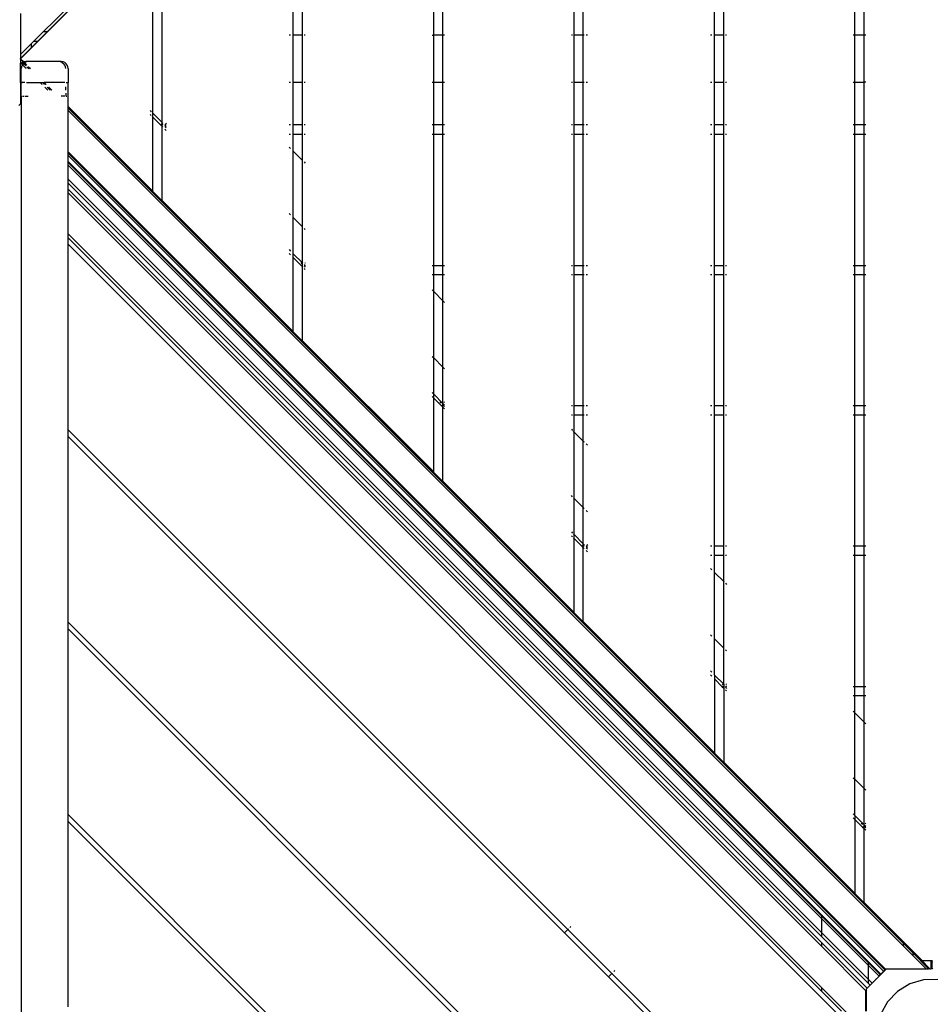
# Model space of a CAD drawing. Units: metres. Extents: x -7731 to 5261, y -4001 to 5672.
# Drawn here: x -865 to -204, y -936 to -223 of the extents above; entities that cross this region are included whole.
import ezdxf

# ---------------------------------------------------------------- set-up
doc = ezdxf.new("R2010")
doc.units = ezdxf.units.M
doc.layers.add('Agaton', color=7, linetype='Continuous')
doc.layers.add('Mått', color=7, linetype='Continuous')
doc.styles.add('Legend', font='calibri.ttf')
doc.dimstyles.get("Standard").update_dxf_attribs({"dimtxt": 500, "dimasz": 0.18, "dimexe": 0.18, "dimexo": 0.0625, "dimgap": 0.09, "dimtad": 0, "dimtih": 1, "dimtoh": 1, "dimdec": 0, "dimzin": 0, "dimdsep": 46, "dimtxsty": 'Legend', "dimcen": 0.09, "dimadec": 0, "dimazin": 0, "dimtfac": 1, "dimtdec": 0, "dimtofl": 0, "dimtmove": 0, "dimatfit": 3, "dimfxl": 1, "dimtolj": 1, "dimtzin": 0, "dimarcsym": 0})

# ---------------------------------------------------------------- blocks, each defined once
blk = doc.blocks.new('*D2')
at = {"layer": 'Defpoints', "color": 0, "transparency": 16777216}
for p in [(5258.88, 3951.96), (5258.88, 438.37), (-4654.54, -782.25)]:
    blk.add_point(p, dxfattribs=at)
at = {"layer": 'Mått', "color": 0, "lineweight": -2, "transparency": 16777216}
for p, q in [((-4654.54, -782.19), (-4654.54, 3952.14)), ((-4654.36, 3951.96), (-1081.38, 3951.96)), ((5258.7, 3951.96), (1685.72, 3951.96)), ((5258.88, 438.44), (5258.88, 3952.14))]:
    blk.add_line(p, q, dxfattribs=at)
at = {"layer": 'Mått', "color": 0, "transparency": 16777216}
for points in [[(-4654.36, 3951.99), (-4654.36, 3951.93), (-4654.54, 3951.96)], [(5258.7, 3951.99), (5258.7, 3951.93), (5258.88, 3951.96)]]:
    blk.add_solid(points, dxfattribs=at)
at = {"layer": 'Mått', "color": 0, "transparency": 16777216, "insert": (302.17, 3951.96), "char_height": 500, "attachment_point": 5, "style": 'Legend'}
blk.add_mtext('\\A1;9913mm', dxfattribs=at)
blk = doc.blocks.new('Agaton')
at = {"layer": 'Agaton'}
for p, q in [((-208.22, 407.38), (-864.17, -248.57)), ((-768.35, -155.82), (-864.17, -251.65)), ((-817.33, -204.56), (-844.64, -231.87)), ((-761.68, -297.82), (-761.68, -205.48)), ((-666.68, -234.65), (-666.68, -204.56)), ((-660.01, -234.65), (-660.01, -204.56)), ((-565.01, -234.65), (-565.01, -204.56)), ((-558.35, -234.65), (-558.35, -204.56)), ((-463.35, -234.65), (-463.35, -204.56)), ((-456.68, -234.65), (-456.68, -204.56)), ((-361.68, -234.65), (-361.68, -204.56)), ((-355.02, -234.65), (-355.02, -204.56)), ((-260.02, -234.65), (-260.02, -204.56)), ((-253.35, -234.65), (-253.35, -204.56)), ((-768.35, -291.15), (-768.35, -212.14)), ((-864.17, -218.88), (-864.17, -248.57)), ((-851.64, -238.87), (-844.64, -231.87)), ((-847.28, -231.87), (-846.22, -231.87)), ((-846.05, -231.87), (-845.34, -231.87)), ((-845.22, -231.87), (-844.64, -231.87)), ((-668.68, -234.65), (-669.64, -234.65)), ((-666.68, -268.65), (-666.68, -234.65)), ((-660.01, -234.65), (-666.68, -234.65)), ((-660.01, -268.65), (-660.01, -234.65)), ((-659.88, -234.65), (-660.01, -234.65)), ((-658.01, -234.65), (-658.84, -234.65)), ((-566.18, -234.65), (-565.01, -234.65)), ((-565.01, -268.65), (-565.01, -234.65)), ((-558.35, -234.65), (-565.01, -234.65)), ((-558.35, -268.65), (-558.35, -234.65)), ((-557.18, -234.65), (-558.35, -234.65)), ((-464.52, -234.65), (-465.35, -234.65)), ((-463.35, -234.65), (-463.88, -234.65)), ((-463.35, -268.65), (-463.35, -234.65)), ((-456.68, -234.65), (-463.35, -234.65)), ((-456.68, -268.65), (-456.68, -234.65)), ((-456.15, -234.65), (-456.54, -234.65)), ((-453.72, -234.65), (-454.68, -234.65)), ((-363.68, -234.65), (-364.65, -234.65)), ((-361.68, -268.65), (-361.68, -234.65)), ((-355.02, -234.65), (-361.68, -234.65)), ((-355.02, -268.65), (-355.02, -234.65)), ((-354.88, -234.65), (-355.02, -234.65)), ((-353.02, -234.65), (-353.84, -234.65)), ((-260.02, -234.65), (-261.19, -234.65)), ((-260.02, -268.65), (-260.02, -234.65)), ((-253.35, -234.65), (-260.02, -234.65)), ((-253.35, -268.65), (-253.35, -234.65)), ((-252.18, -234.65), (-253.35, -234.65)), ((-851.64, -238.87), (-856.59, -243.82)), ((-856.59, -241.18), (-856.59, -242.24)), ((-854.28, -238.87), (-854.26, -238.85)), ((-854.26, -238.85), (-853.21, -238.87)), ((-853.21, -238.87), (-853.19, -238.85)), ((-853.05, -238.87), (-853.03, -238.85)), ((-853.03, -238.85), (-852.34, -238.87)), ((-852.34, -238.87), (-852.32, -238.85)), ((-852.22, -238.87), (-852.2, -238.85)), ((-852.2, -238.85), (-851.64, -238.87)), ((-856.59, -243.82), (-864.17, -251.4)), ((-864.17, -248.57), (-864.17, -251.4)), ((-856.59, -242.41), (-856.59, -243.12)), ((-856.59, -243.23), (-856.59, -243.82)), ((-864.17, -251.65), (-864.17, -251.4)), ((-864.17, -251.89), (-864.17, -251.65)), ((-864.17, -251.65), (-861.85, -253.97)), ((-864.17, -251.89), (-862.61, -253.45)), ((-864.17, -251.89), (-864.17, -254.72)), ((-864.17, -254.72), (-863.81, -255.08)), ((-864.17, -255.46), (-864.17, -254.72)), ((-864.17, -255.46), (-863.99, -255.22)), ((-864.17, -268.77), (-864.17, -255.46)), ((-863.81, -255.08), (-863.99, -255.22)), ((-862.96, -254.42), (-863.81, -255.08)), ((-863.81, -255.08), (-862.84, -256.05)), ((-863, -256.25), (-863.5, -257.46)), ((-863, -256.25), (-862.84, -256.05)), ((-862.61, -254.28), (-862.96, -254.42)), ((-862.84, -256.05), (-862.61, -255.75)), ((-862.84, -256.05), (-860.14, -258.75)), ((-862.61, -253.45), (-862.03, -254.04)), ((-862.61, -253.45), (-862.61, -254.04)), ((-862.03, -254.04), (-862.61, -254.28)), ((-862.61, -254.15), (-862.61, -254.28)), ((-862.61, -254.44), (-862.61, -254.28)), ((-862.61, -254.86), (-862.61, -254.44)), ((-862.61, -254.44), (-861.99, -255.06)), ((-862.61, -255.75), (-862.61, -255.03)), ((-862.61, -255.75), (-862.21, -255.22)), ((-862.61, -256.09), (-862.61, -255.75)), ((-861.99, -255.06), (-862.21, -255.22)), ((-861.85, -253.97), (-862.03, -254.04)), ((-862.03, -254.04), (-861.44, -254.63)), ((-861.44, -254.63), (-861.99, -255.06)), ((-861.99, -255.06), (-860.46, -256.59)), ((-861.75, -253.92), (-861.85, -253.97)), ((-861.85, -253.97), (-861.3, -254.52)), ((-860.46, -253.75), (-861.75, -253.92)), ((-861.3, -254.52), (-861.44, -254.63)), ((-861.44, -254.63), (-859.81, -256.25)), ((-861.17, -254.42), (-861.3, -254.52)), ((-861.3, -254.52), (-859.57, -256.25)), ((-859.96, -253.92), (-861.17, -254.42)), ((-858.67, -253.75), (-860.46, -253.75)), ((-858.67, -253.75), (-859.96, -253.92)), ((-836.46, -253.75), (-858.67, -253.75)), ((-835.16, -253.92), (-836.46, -253.75)), ((-834.67, -253.75), (-836.46, -253.75)), ((-833.96, -254.42), (-835.16, -253.92)), ((-833.38, -253.92), (-834.67, -253.75)), ((-833.96, -254.42), (-832.92, -255.22)), ((-832.17, -254.42), (-833.38, -253.92)), ((-832.14, -256.23), (-832.92, -255.22)), ((-832.17, -254.42), (-831.13, -255.22)), ((-831.63, -257.46), (-832.07, -256.38)), ((-830.34, -256.25), (-831.13, -255.22)), ((-829.84, -257.46), (-830.34, -256.25)), ((-863.5, -257.46), (-863.67, -258.75)), ((-863.67, -268.77), (-863.67, -258.75)), ((-859.59, -257.46), (-858.3, -258.75)), ((-858.6, -257.46), (-857.31, -258.75)), ((-858.36, -257.46), (-857.07, -258.75)), ((-831.46, -258.75), (-831.63, -257.46)), ((-829.67, -258.75), (-829.84, -257.46)), ((-829.67, -258.75), (-829.67, -268.77)), ((-864.17, -268.77), (-863.67, -268.77)), ((-864.17, -268.77), (-864.17, -268.8)), ((-864.17, -268.8), (-863.67, -268.8)), ((-864.17, -268.8), (-864.17, -278.71)), ((-863.67, -268.77), (-863.67, -268.84)), ((-863.67, -268.8), (-863.67, -268.77)), ((-861.17, -268.77), (-863.67, -268.77)), ((-863.67, -268.8), (-862.96, -268.8)), ((-863.67, -268.84), (-863.67, -268.8)), ((-863.67, -278.71), (-863.67, -268.84)), ((-861.17, -268.8), (-862.96, -268.8)), ((-859.96, -268.77), (-850.14, -268.75)), ((-859.96, -268.8), (-850.1, -268.8)), ((-850.14, -268.75), (-850.1, -268.8)), ((-850.14, -268.75), (-848.3, -268.75)), ((-850.1, -268.8), (-848.6, -270.29)), ((-850.1, -268.8), (-848.26, -268.8)), ((-848.3, -268.75), (-848.26, -268.8)), ((-848.3, -268.75), (-847.31, -268.75)), ((-848.26, -268.8), (-846.76, -270.29)), ((-848.26, -268.8), (-847.27, -268.8)), ((-847.31, -268.75), (-847.27, -268.8)), ((-847.31, -268.75), (-847.07, -268.75)), ((-847.27, -268.8), (-845.78, -270.29)), ((-847.27, -268.8), (-847.03, -268.8)), ((-847.07, -268.75), (-847.03, -268.8)), ((-832.17, -268.77), (-847.07, -268.75)), ((-847.03, -268.8), (-845.53, -270.29)), ((-832.17, -268.8), (-847.03, -268.8)), ((-831.13, -268.77), (-829.67, -268.77)), ((-831.13, -268.8), (-829.67, -268.8)), ((-829.67, -268.77), (-829.67, -268.84)), ((-829.67, -268.77), (-829.67, -268.8)), ((-829.67, -268.8), (-829.67, -268.84)), ((-829.67, -278.66), (-829.67, -268.84)), ((-669.64, -268.65), (-668.68, -268.65)), ((-666.68, -268.65), (-660.01, -268.65)), ((-666.68, -299.56), (-666.68, -268.65)), ((-660.01, -268.65), (-659.88, -268.65)), ((-660.01, -299.56), (-660.01, -268.65)), ((-658.84, -268.65), (-658.01, -268.65)), ((-566.18, -268.65), (-565.01, -268.65)), ((-565.01, -268.65), (-558.35, -268.65)), ((-565.01, -299.56), (-565.01, -268.65)), ((-558.35, -299.56), (-558.35, -268.65)), ((-558.35, -268.65), (-557.18, -268.65)), ((-465.35, -268.65), (-464.52, -268.65)), ((-463.35, -268.65), (-463.88, -268.65)), ((-463.35, -268.65), (-456.68, -268.65)), ((-463.35, -299.56), (-463.35, -268.65)), ((-456.68, -299.56), (-456.68, -268.65)), ((-456.54, -268.65), (-456.15, -268.65)), ((-454.68, -268.65), (-453.72, -268.65)), ((-364.65, -268.65), (-363.68, -268.65)), ((-361.68, -268.65), (-355.02, -268.65)), ((-361.68, -299.56), (-361.68, -268.65)), ((-355.02, -268.65), (-354.88, -268.65)), ((-355.02, -299.56), (-355.02, -268.65)), ((-353.84, -268.65), (-353.02, -268.65)), ((-261.19, -268.65), (-260.02, -268.65)), ((-260.02, -268.65), (-253.35, -268.65)), ((-260.02, -299.56), (-260.02, -268.65)), ((-253.35, -299.56), (-253.35, -268.65)), ((-252.18, -268.65), (-253.35, -268.65)), ((-846.69, -272.2), (-844.53, -274.36)), ((-844.85, -272.2), (-842.69, -274.36)), ((-843.86, -272.2), (-841.7, -274.36)), ((-843.62, -272.2), (-841.46, -274.36)), ((-831.46, -274.27), (-831.46, -272.07)), ((-831.46, -276.51), (-831.46, -278.3)), ((-864.17, -284.17), (-865.46, -285.46)), ((-864.17, -278.71), (-863.67, -278.71)), ((-864.17, -278.71), (-864.17, -278.74)), ((-864.17, -278.74), (-863.67, -278.74)), ((-864.17, -278.74), (-864.17, -284.17)), ((-863.67, -278.71), (-863.67, -278.74)), ((-863.67, -278.74), (-863.67, -1631.99)), ((-862.7, -278.71), (-861.53, -278.71)), ((-862.68, -278.74), (-861.51, -278.74)), ((-860.94, -278.74), (-858.67, -278.74)), ((-860.93, -278.71), (-858.67, -278.71)), ((-831.81, -278.71), (-834.67, -278.71)), ((-831.83, -278.74), (-834.67, -278.74)), ((-831.19, -278.71), (-830.64, -278.71)), ((-831.19, -278.74), (-830.66, -278.74)), ((-829.84, -278.71), (-829.67, -278.71)), ((-829.84, -278.74), (-829.67, -278.74)), ((-829.67, -278.74), (-829.67, -278.66)), ((-829.67, -278.71), (-829.67, -278.66)), ((-829.67, -278.71), (-829.67, -278.74)), ((-829.67, -286.15), (-829.67, -278.74)), ((-829.84, -285.98), (-829.67, -286.15)), ((-829.84, -286.22), (-829.67, -286.39)), ((-829.84, -287.21), (-829.67, -287.38)), ((-829.84, -289.05), (-829.67, -289.22)), ((-829.67, -286.39), (-829.67, -286.15)), ((-768.35, -347.48), (-829.67, -286.15)), ((-829.67, -286.39), (-284.28, -831.78)), ((-829.67, -287.38), (-829.67, -286.39)), ((-829.67, -287.38), (-224.93, -892.12)), ((-829.67, -289.22), (-829.67, -287.38)), ((-829.67, -289.22), (-208.5, -910.39)), ((-829.67, -318.92), (-829.67, -289.22)), ((-770.35, -289.15), (-769.52, -289.98)), ((-770.35, -291.98), (-769.52, -292.81)), ((-768.88, -290.61), (-768.35, -291.15)), ((-768.35, -291.15), (-761.68, -297.82)), ((-768.35, -293.98), (-768.35, -291.15)), ((-768.88, -293.44), (-768.35, -293.98)), ((-768.35, -347.48), (-768.35, -293.98)), ((-768.35, -293.98), (-762.76, -299.56)), ((-762.09, -298.39), (-761.68, -298.8)), ((-761.68, -298.8), (-761.68, -297.82)), ((-761.68, -299.56), (-761.68, -298.8)), ((-761.54, -297.95), (-761.14, -298.35)), ((-761.54, -298.94), (-761.14, -299.34)), ((-759.26, -298.39), (-758.71, -298.94)), ((-762.39, -299.56), (-762.76, -299.56)), ((-762.76, -299.56), (-761.68, -300.64)), ((-761.68, -299.56), (-762.21, -299.56)), ((-761.68, -300.64), (-761.68, -299.56)), ((-761.68, -354.15), (-761.68, -300.64)), ((-761.51, -299.56), (-761.54, -299.56)), ((-761.54, -300.78), (-761.14, -301.18)), ((-761.14, -299.56), (-761.35, -299.56)), ((-758.71, -299.56), (-759.68, -299.56)), ((-759.68, -299.82), (-758.71, -300.78)), ((-759.68, -300.8), (-758.71, -301.77)), ((-759.68, -302.64), (-758.71, -303.61)), ((-668.68, -299.56), (-669.64, -299.56)), ((-669.64, -306.23), (-668.68, -306.23)), ((-660.01, -299.56), (-666.68, -299.56)), ((-666.68, -306.23), (-666.68, -299.56)), ((-666.68, -318.53), (-666.68, -306.23)), ((-666.68, -306.23), (-660.01, -306.23)), ((-659.88, -299.56), (-660.01, -299.56)), ((-660.01, -306.23), (-660.01, -299.56)), ((-660.01, -325.19), (-660.01, -306.23)), ((-660.01, -306.23), (-659.88, -306.23)), ((-658.01, -299.56), (-658.84, -299.56)), ((-658.84, -306.23), (-658.01, -306.23)), ((-565.01, -299.56), (-566.18, -299.56)), ((-566.18, -306.23), (-565.01, -306.23)), ((-558.35, -299.56), (-565.01, -299.56)), ((-565.01, -306.23), (-565.01, -299.56)), ((-565.01, -306.23), (-558.35, -306.23)), ((-565.01, -401.23), (-565.01, -306.23)), ((-557.18, -299.56), (-558.35, -299.56)), ((-558.35, -306.23), (-558.35, -299.56)), ((-558.35, -306.23), (-557.18, -306.23)), ((-558.35, -401.23), (-558.35, -306.23)), ((-464.52, -299.56), (-465.35, -299.56)), ((-465.35, -306.23), (-464.52, -306.23)), ((-463.35, -299.56), (-463.88, -299.56)), ((-463.88, -306.23), (-463.35, -306.23)), ((-456.68, -299.56), (-463.35, -299.56)), ((-463.35, -306.23), (-463.35, -299.56)), ((-463.35, -306.23), (-456.68, -306.23)), ((-463.35, -401.23), (-463.35, -306.23)), ((-456.68, -306.23), (-456.68, -299.56)), ((-456.68, -401.23), (-456.68, -306.23)), ((-456.15, -299.56), (-456.54, -299.56)), ((-456.54, -306.23), (-456.15, -306.23)), ((-453.72, -299.56), (-454.68, -299.56)), ((-454.68, -306.23), (-453.72, -306.23)), ((-363.68, -299.56), (-364.65, -299.56)), ((-364.65, -306.23), (-363.68, -306.23)), ((-355.02, -299.56), (-361.68, -299.56)), ((-361.68, -306.23), (-361.68, -299.56)), ((-361.68, -306.23), (-355.02, -306.23)), ((-361.68, -401.23), (-361.68, -306.23)), ((-354.88, -299.56), (-355.02, -299.56)), ((-355.02, -306.23), (-355.02, -299.56)), ((-355.02, -306.23), (-354.88, -306.23)), ((-355.02, -401.23), (-355.02, -306.23)), ((-353.02, -299.56), (-353.84, -299.56)), ((-353.84, -306.23), (-353.02, -306.23)), ((-260.02, -299.56), (-261.19, -299.56)), ((-261.19, -306.23), (-260.02, -306.23)), ((-253.35, -299.56), (-260.02, -299.56)), ((-260.02, -306.23), (-260.02, -299.56)), ((-260.02, -306.23), (-253.35, -306.23)), ((-260.02, -401.23), (-260.02, -306.23)), ((-252.18, -299.56), (-253.35, -299.56)), ((-253.35, -306.23), (-253.35, -299.56)), ((-253.35, -306.23), (-252.18, -306.23)), ((-253.35, -401.23), (-253.35, -306.23)), ((-829.84, -318.75), (-829.67, -318.92)), ((-829.84, -319.74), (-829.67, -319.91)), ((-829.67, -318.92), (-284.28, -864.31)), ((-829.67, -319.91), (-829.67, -318.92)), ((-829.67, -319.91), (-284.28, -865.3)), ((-829.67, -321.75), (-829.67, -319.91)), ((-669.64, -315.56), (-668.68, -316.53)), ((-666.68, -366.61), (-666.68, -318.53)), ((-666.68, -318.53), (-660.01, -325.19)), ((-829.84, -321.58), (-829.67, -321.75)), ((-829.84, -325.82), (-829.67, -325.99)), ((-829.67, -326.73), (-829.84, -326.56)), ((-829.67, -321.75), (-239.21, -912.21)), ((-829.67, -325.99), (-829.67, -321.75)), ((-829.67, -325.99), (-241.33, -914.33)), ((-829.67, -326.73), (-829.67, -325.99)), ((-284.28, -872.12), (-829.67, -326.73)), ((-829.67, -328.58), (-829.67, -326.73)), ((-660.01, -373.28), (-660.01, -325.19)), ((-660.01, -325.19), (-659.88, -325.33)), ((-658.84, -326.36), (-658.01, -327.19)), ((-829.67, -328.58), (-829.84, -328.41)), ((-284.28, -873.97), (-829.67, -328.58)), ((-829.67, -338.89), (-829.67, -328.58)), ((-829.67, -338.89), (-829.84, -338.71)), ((-829.67, -341.71), (-829.84, -341.54)), ((-284.28, -884.27), (-829.67, -338.89)), ((-829.67, -341.71), (-829.67, -338.89)), ((-284.28, -887.1), (-829.67, -341.71)), ((-829.67, -345.96), (-829.67, -341.71)), ((-829.67, -345.96), (-829.84, -345.79)), ((-829.67, -348.78), (-829.84, -348.61)), ((-251.15, -924.47), (-829.67, -345.96)), ((-829.67, -348.78), (-829.67, -345.96)), ((-284.28, -894.17), (-829.67, -348.78)), ((-829.67, -378.48), (-829.67, -348.78)), ((-761.68, -354.15), (-666.68, -449.15)), ((-668.68, -364.61), (-669.64, -363.64)), ((-660.01, -373.28), (-666.68, -366.61)), ((-666.68, -392.82), (-666.68, -366.61)), ((-659.88, -373.41), (-660.01, -373.28)), ((-660.01, -399.48), (-660.01, -373.28)), ((-658.01, -375.28), (-658.84, -374.45)), ((-829.67, -378.48), (-829.84, -378.31)), ((-829.67, -381.31), (-829.84, -381.14)), ((-252.15, -956), (-829.67, -378.48)), ((-829.67, -381.31), (-829.67, -378.48)), ((-284.28, -926.7), (-829.67, -381.31)), ((-829.67, -385.86), (-829.67, -381.31)), ((-829.67, -385.86), (-829.84, -385.69)), ((-256.71, -958.82), (-829.67, -385.86)), ((-829.67, -520.21), (-829.67, -385.86)), ((-669.64, -389.85), (-668.68, -390.82)), ((-669.64, -392.68), (-668.68, -393.64)), ((-666.68, -392.82), (-660.01, -399.48)), ((-666.68, -395.64), (-666.68, -392.82)), ((-666.68, -395.64), (-661.09, -401.23)), ((-666.68, -449.15), (-666.68, -395.64)), ((-661.25, -399.23), (-660.42, -400.06)), ((-661.09, -401.23), (-660.72, -401.23)), ((-661.09, -401.23), (-660.01, -402.31)), ((-660.54, -401.23), (-660.01, -401.23)), ((-660.01, -399.48), (-659.88, -399.62)), ((-660.01, -401.23), (-660.01, -399.48)), ((-660.01, -401.23), (-659.88, -401.23)), ((-660.01, -402.31), (-660.01, -401.23)), ((-660.01, -455.81), (-660.01, -402.31)), ((-660.01, -402.31), (-659.88, -402.45)), ((-658.84, -400.65), (-658.27, -401.23)), ((-658.84, -401.23), (-658.27, -401.23)), ((-658.84, -401.64), (-658.01, -402.47)), ((-658.84, -403.48), (-658.01, -404.31)), ((-658.42, -399.23), (-658.01, -399.64)), ((-658.27, -401.23), (-658.01, -401.48)), ((-658.27, -401.23), (-658.01, -401.23)), ((-566.18, -401.23), (-565.01, -401.23)), ((-565.01, -407.9), (-565.01, -401.23)), ((-565.01, -401.23), (-558.35, -401.23)), ((-558.35, -401.23), (-557.18, -401.23)), ((-558.35, -407.9), (-558.35, -401.23)), ((-465.35, -401.23), (-464.52, -401.23)), ((-463.88, -401.23), (-463.35, -401.23)), ((-463.35, -401.23), (-456.68, -401.23)), ((-463.35, -407.9), (-463.35, -401.23)), ((-456.68, -407.9), (-456.68, -401.23)), ((-456.54, -401.23), (-456.15, -401.23)), ((-454.68, -401.23), (-453.72, -401.23)), ((-364.65, -401.23), (-363.68, -401.23)), ((-361.68, -401.23), (-355.02, -401.23)), ((-361.68, -407.9), (-361.68, -401.23)), ((-355.02, -401.23), (-354.88, -401.23)), ((-355.02, -407.9), (-355.02, -401.23)), ((-353.84, -401.23), (-353.02, -401.23)), ((-261.19, -401.23), (-260.02, -401.23)), ((-260.02, -401.23), (-253.35, -401.23)), ((-260.02, -407.9), (-260.02, -401.23)), ((-253.35, -401.23), (-252.18, -401.23)), ((-253.35, -407.9), (-253.35, -401.23)), ((-566.18, -407.9), (-565.01, -407.9)), ((-565.01, -420.19), (-565.01, -407.9)), ((-565.01, -407.9), (-558.35, -407.9)), ((-558.35, -426.86), (-558.35, -407.9)), ((-558.35, -407.9), (-557.18, -407.9)), ((-465.35, -407.9), (-464.52, -407.9)), ((-463.88, -407.9), (-463.35, -407.9)), ((-463.35, -407.9), (-456.68, -407.9)), ((-463.35, -502.9), (-463.35, -407.9)), ((-456.68, -502.9), (-456.68, -407.9)), ((-456.54, -407.9), (-456.15, -407.9)), ((-454.68, -407.9), (-453.72, -407.9)), ((-364.65, -407.9), (-363.68, -407.9)), ((-361.68, -407.9), (-355.02, -407.9)), ((-361.68, -502.9), (-361.68, -407.9)), ((-355.02, -407.9), (-354.88, -407.9)), ((-355.02, -502.9), (-355.02, -407.9)), ((-353.84, -407.9), (-353.02, -407.9)), ((-261.19, -407.9), (-260.02, -407.9)), ((-260.02, -407.9), (-253.35, -407.9)), ((-260.02, -502.9), (-260.02, -407.9)), ((-253.35, -407.9), (-252.18, -407.9)), ((-253.35, -502.9), (-253.35, -407.9)), ((-565.01, -420.19), (-566.18, -419.02)), ((-565.01, -468.28), (-565.01, -420.19)), ((-565.01, -420.19), (-558.35, -426.86)), ((-558.35, -474.94), (-558.35, -426.86)), ((-558.35, -426.86), (-557.18, -428.03)), ((-660.01, -455.81), (-565.01, -550.81)), ((-566.18, -467.1), (-565.01, -468.28)), ((-558.35, -474.94), (-565.01, -468.28)), ((-565.01, -494.48), (-565.01, -468.28)), ((-558.35, -501.15), (-558.35, -474.94)), ((-557.18, -476.11), (-558.35, -474.94)), ((-566.18, -493.31), (-565.01, -494.48)), ((-566.18, -496.14), (-565.01, -497.31)), ((-565.01, -494.48), (-558.35, -501.15)), ((-565.01, -497.31), (-565.01, -494.48)), ((-565.01, -550.81), (-565.01, -497.31)), ((-565.01, -497.31), (-559.43, -502.9)), ((-560.55, -499.93), (-559.59, -500.9)), ((-559.06, -502.9), (-559.43, -502.9)), ((-559.43, -502.9), (-558.35, -503.98)), ((-558.35, -502.9), (-558.88, -502.9)), ((-558.35, -501.15), (-557.18, -502.32)), ((-558.35, -502.9), (-558.35, -501.15)), ((-558.18, -502.9), (-558.35, -502.9)), ((-558.35, -503.98), (-558.35, -502.9)), ((-558.35, -503.98), (-557.18, -505.15)), ((-558.35, -557.48), (-558.35, -503.98)), ((-558.12, -502.36), (-557.72, -502.76)), ((-557.59, -502.9), (-558.01, -502.9)), ((-557.72, -499.93), (-557.18, -500.48)), ((-557.59, -502.9), (-557.18, -503.31)), ((-557.43, -502.9), (-557.59, -502.9)), ((-557.18, -502.9), (-557.3, -502.9)), ((-464.52, -502.9), (-465.35, -502.9)), ((-463.35, -502.9), (-463.88, -502.9)), ((-456.68, -502.9), (-463.35, -502.9)), ((-463.35, -509.56), (-463.35, -502.9)), ((-456.68, -509.56), (-456.68, -502.9)), ((-456.15, -502.9), (-456.54, -502.9)), ((-453.72, -502.9), (-454.68, -502.9)), ((-363.68, -502.9), (-364.65, -502.9)), ((-355.02, -502.9), (-361.68, -502.9)), ((-361.68, -509.56), (-361.68, -502.9)), ((-354.88, -502.9), (-355.02, -502.9)), ((-355.02, -509.56), (-355.02, -502.9)), ((-353.02, -502.9), (-353.84, -502.9)), ((-260.02, -502.9), (-261.19, -502.9)), ((-253.35, -502.9), (-260.02, -502.9)), ((-260.02, -509.56), (-260.02, -502.9)), ((-252.18, -502.9), (-253.35, -502.9)), ((-253.35, -509.56), (-253.35, -502.9)), ((-464.52, -509.56), (-465.35, -509.56)), ((-463.35, -509.56), (-463.88, -509.56)), ((-463.35, -521.86), (-463.35, -509.56)), ((-456.68, -509.56), (-463.35, -509.56)), ((-456.68, -528.52), (-456.68, -509.56)), ((-456.15, -509.56), (-456.54, -509.56)), ((-453.72, -509.56), (-454.68, -509.56)), ((-363.68, -509.56), (-364.65, -509.56)), ((-355.02, -509.56), (-361.68, -509.56)), ((-361.68, -604.56), (-361.68, -509.56)), ((-354.88, -509.56), (-355.02, -509.56)), ((-355.02, -604.56), (-355.02, -509.56)), ((-353.02, -509.56), (-353.84, -509.56)), ((-260.02, -509.56), (-261.19, -509.56)), ((-253.35, -509.56), (-260.02, -509.56)), ((-260.02, -604.56), (-260.02, -509.56)), ((-252.18, -509.56), (-253.35, -509.56)), ((-253.35, -604.56), (-253.35, -509.56)), ((-829.84, -520.04), (-829.67, -520.21)), ((-829.67, -520.21), (-467.9, -881.98)), ((-829.67, -525.16), (-829.67, -520.21)), ((-465.35, -519.86), (-464.52, -520.69)), ((-829.67, -525.16), (-829.84, -524.99)), ((-470.37, -884.46), (-829.67, -525.16)), ((-829.67, -659.51), (-829.67, -525.16)), ((-463.35, -521.86), (-463.88, -521.32)), ((-463.35, -569.94), (-463.35, -521.86)), ((-463.35, -521.86), (-456.68, -528.52)), ((-456.68, -576.61), (-456.68, -528.52)), ((-456.54, -528.66), (-456.15, -529.06)), ((-454.68, -530.52), (-453.72, -531.49)), ((-463.35, -652.48), (-558.35, -557.48)), ((-464.52, -568.77), (-465.35, -567.94)), ((-463.35, -569.94), (-463.88, -569.41)), ((-456.68, -576.61), (-463.35, -569.94)), ((-463.35, -596.15), (-463.35, -569.94)), ((-456.68, -602.81), (-456.68, -576.61)), ((-456.15, -577.14), (-456.54, -576.74)), ((-453.72, -579.57), (-454.68, -578.61)), ((-465.35, -594.15), (-464.52, -594.98)), ((-465.35, -596.98), (-464.52, -597.81)), ((-463.88, -595.61), (-463.35, -596.15)), ((-463.88, -598.44), (-463.35, -598.98)), ((-463.35, -596.15), (-456.68, -602.81)), ((-463.35, -598.98), (-463.35, -596.15)), ((-463.35, -652.48), (-463.35, -598.98)), ((-463.35, -598.98), (-457.76, -604.56)), ((-457.39, -604.56), (-457.76, -604.56)), ((-457.76, -604.56), (-456.68, -605.64)), ((-456.68, -604.56), (-457.21, -604.56)), ((-457.09, -603.39), (-456.68, -603.8)), ((-456.68, -603.8), (-456.68, -602.81)), ((-456.68, -604.56), (-456.68, -603.8)), ((-456.68, -605.64), (-456.68, -604.56)), ((-456.68, -659.14), (-456.68, -605.64)), ((-456.54, -602.95), (-456.15, -603.35)), ((-456.54, -603.94), (-456.15, -604.34)), ((-456.51, -604.56), (-456.54, -604.56)), ((-456.54, -605.78), (-456.15, -606.18)), ((-456.15, -604.56), (-456.35, -604.56)), ((-453.72, -604.56), (-454.68, -604.56)), ((-454.68, -604.81), (-453.72, -605.78)), ((-454.68, -605.8), (-453.72, -606.77)), ((-454.26, -603.39), (-453.72, -603.94)), ((-363.68, -604.56), (-364.65, -604.56)), ((-355.02, -604.56), (-361.68, -604.56)), ((-361.68, -611.23), (-361.68, -604.56)), ((-354.88, -604.56), (-355.02, -604.56)), ((-355.02, -611.23), (-355.02, -604.56)), ((-353.02, -604.56), (-353.84, -604.56)), ((-260.02, -604.56), (-261.19, -604.56)), ((-253.35, -604.56), (-260.02, -604.56)), ((-260.02, -611.23), (-260.02, -604.56)), ((-252.18, -604.56), (-253.35, -604.56)), ((-253.35, -611.23), (-253.35, -604.56)), ((-454.68, -607.64), (-453.72, -608.61)), ((-363.68, -611.23), (-364.65, -611.23)), ((-361.68, -623.52), (-361.68, -611.23)), ((-355.02, -611.23), (-361.68, -611.23)), ((-355.02, -630.19), (-355.02, -611.23)), ((-354.88, -611.23), (-355.02, -611.23)), ((-353.02, -611.23), (-353.84, -611.23)), ((-260.02, -611.23), (-261.19, -611.23)), ((-253.35, -611.23), (-260.02, -611.23)), ((-260.02, -706.23), (-260.02, -611.23)), ((-252.18, -611.23), (-253.35, -611.23)), ((-253.35, -706.23), (-253.35, -611.23)), ((-364.65, -620.56), (-363.68, -621.52)), ((-361.68, -671.61), (-361.68, -623.52)), ((-361.68, -623.52), (-355.02, -630.19)), ((-355.02, -678.27), (-355.02, -630.19)), ((-355.02, -630.19), (-354.88, -630.33)), ((-353.84, -631.36), (-353.02, -632.19)), ((-829.84, -659.34), (-829.67, -659.51)), ((-829.67, -659.51), (-537.55, -951.63)), ((-829.67, -664.46), (-829.67, -659.51)), ((-361.68, -754.14), (-456.68, -659.14)), ((-829.67, -664.46), (-829.84, -664.29)), ((-540.02, -954.11), (-829.67, -664.46)), ((-829.67, -798.81), (-829.67, -664.46)), ((-363.68, -669.61), (-364.65, -668.64)), ((-355.02, -678.27), (-361.68, -671.61)), ((-361.68, -697.81), (-361.68, -671.61)), ((-354.88, -678.41), (-355.02, -678.27)), ((-355.02, -704.48), (-355.02, -678.27)), ((-353.02, -680.27), (-353.84, -679.45)), ((-364.65, -694.85), (-363.68, -695.81)), ((-364.65, -697.68), (-363.68, -698.64)), ((-361.68, -697.81), (-355.02, -704.48)), ((-361.68, -697.81), (-361.68, -700.64)), ((-361.68, -700.64), (-356.1, -706.23)), ((-361.68, -700.64), (-361.68, -754.14)), ((-356.25, -704.23), (-355.43, -705.06)), ((-355.02, -704.48), (-354.88, -704.62)), ((-355.02, -704.48), (-355.02, -706.23)), ((-353.84, -705.65), (-353.27, -706.23)), ((-353.43, -704.23), (-353.02, -704.64)), ((-355.73, -706.23), (-356.1, -706.23)), ((-356.1, -706.23), (-355.02, -707.31)), ((-355.02, -706.23), (-355.54, -706.23)), ((-354.88, -706.23), (-355.02, -706.23)), ((-355.02, -706.23), (-355.02, -707.31)), ((-355.02, -707.31), (-355.02, -760.81)), ((-355.02, -707.31), (-354.88, -707.45)), ((-353.27, -706.23), (-353.84, -706.23)), ((-353.84, -706.64), (-353.02, -707.47)), ((-353.84, -708.48), (-353.02, -709.31)), ((-353.27, -706.23), (-353.02, -706.48)), ((-353.02, -706.23), (-353.27, -706.23)), ((-260.02, -706.23), (-261.19, -706.23)), ((-260.02, -712.89), (-260.02, -706.23)), ((-253.35, -706.23), (-260.02, -706.23)), ((-252.18, -706.23), (-253.35, -706.23)), ((-253.35, -712.89), (-253.35, -706.23)), ((-260.02, -712.89), (-261.19, -712.89)), ((-260.02, -725.19), (-260.02, -712.89)), ((-253.35, -712.89), (-260.02, -712.89)), ((-253.35, -731.86), (-253.35, -712.89)), ((-252.18, -712.89), (-253.35, -712.89)), ((-260.02, -725.19), (-261.19, -724.02)), ((-260.02, -773.27), (-260.02, -725.19)), ((-260.02, -725.19), (-253.35, -731.86)), ((-253.35, -779.94), (-253.35, -731.86)), ((-253.35, -731.86), (-252.18, -733.03)), ((-355.02, -760.81), (-260.02, -855.81)), ((-261.19, -772.1), (-260.02, -773.27)), ((-253.35, -779.94), (-260.02, -773.27)), ((-260.02, -799.48), (-260.02, -773.27)), ((-253.35, -806.15), (-253.35, -779.94)), ((-252.18, -781.11), (-253.35, -779.94)), ((-261.19, -798.31), (-260.02, -799.48)), ((-829.84, -798.64), (-829.67, -798.81)), ((-829.67, -803.76), (-829.84, -803.59)), ((-829.67, -798.81), (-607.2, -1021.28)), ((-829.67, -803.76), (-829.67, -798.81)), ((-609.67, -1023.76), (-829.67, -803.76)), ((-829.67, -938.11), (-829.67, -803.76)), ((-261.19, -801.14), (-260.02, -802.31)), ((-260.02, -799.48), (-253.35, -806.15)), ((-260.02, -799.48), (-260.02, -802.31)), ((-260.02, -802.31), (-260.02, -855.81)), ((-260.02, -802.31), (-254.43, -807.89)), ((-255.55, -804.93), (-254.59, -805.89)), ((-252.72, -804.93), (-252.18, -805.48)), ((-254.06, -807.89), (-254.43, -807.89)), ((-254.43, -807.89), (-253.35, -808.97)), ((-253.35, -807.89), (-253.88, -807.89)), ((-253.35, -806.15), (-252.18, -807.32)), ((-253.35, -807.89), (-253.35, -806.15)), ((-253.18, -807.89), (-253.35, -807.89)), ((-253.35, -808.97), (-253.35, -807.89)), ((-253.35, -808.97), (-252.18, -810.15)), ((-253.35, -862.48), (-253.35, -808.97)), ((-253.12, -807.36), (-252.72, -807.76)), ((-252.59, -807.89), (-253.02, -807.89)), ((-252.59, -807.89), (-252.18, -808.3)), ((-252.43, -807.89), (-252.59, -807.89)), ((-252.18, -807.89), (-252.3, -807.89)), ((-284.28, -831.78), (-284.28, -832.37)), ((-284.28, -831.78), (-250.28, -865.78)), ((-284.28, -832.49), (-284.28, -832.58)), ((-211.18, -904.65), (-253.35, -862.48)), ((-284.28, -864.31), (-284.28, -864.92)), ((-284.28, -864.31), (-250.28, -898.31)), ((-284.28, -865), (-284.28, -865.04)), ((-284.28, -865.22), (-284.28, -865.3)), ((-284.28, -865.3), (-250.28, -899.3)), ((-250.28, -865.78), (-250.28, -866.37)), ((-250.28, -865.78), (-224.93, -891.14)), ((-250.28, -866.49), (-250.28, -866.58)), ((-284.28, -871.54), (-284.28, -871.57)), ((-284.28, -871.75), (-284.28, -872.12)), ((-284.28, -872.12), (-284.28, -872.63)), ((-250.28, -906.12), (-284.28, -872.12)), ((-284.28, -872.8), (-284.28, -873.25)), ((-284.28, -873.38), (-284.28, -873.97)), ((-250.28, -907.97), (-284.28, -873.97)), ((-284.28, -873.97), (-284.28, -884.27)), ((-467.9, -881.98), (-470.37, -884.46)), ((-467.52, -881.6), (-467.9, -881.98)), ((-467.9, -881.98), (-436.08, -913.8)), ((-465.8, -879.88), (-466.49, -880.57)), ((-438.56, -916.28), (-470.37, -884.46)), ((-284.28, -884.27), (-284.28, -884.49)), ((-250.28, -918.27), (-284.28, -884.27)), ((-284.28, -884.56), (-284.28, -884.86)), ((-284.28, -884.97), (-284.28, -885.38)), ((-284.28, -885.53), (-284.28, -886.19)), ((-284.28, -886.37), (-284.28, -886.73)), ((-284.28, -886.91), (-284.28, -887.1)), ((-250.28, -921.1), (-284.28, -887.1)), ((-284.28, -891.4), (-284.28, -891.93)), ((-284.28, -892.04), (-284.28, -892.76)), ((-284.28, -892.92), (-284.28, -893.62)), ((-284.28, -893.8), (-284.28, -894.17)), ((-252.15, -926.3), (-284.28, -894.17)), ((-224.93, -891.72), (-224.93, -891.14)), ((-224.93, -891.14), (-223.37, -892.7)), ((-224.93, -892.12), (-224.93, -891.84)), ((-224.93, -892.55), (-224.93, -892.12)), ((-224.93, -892.12), (-217.95, -899.1)), ((-224.93, -893.78), (-224.93, -892.71)), ((-223.37, -893.28), (-223.37, -892.7)), ((-217.93, -898.13), (-223.37, -892.7)), ((-223.37, -893.5), (-223.37, -893.4)), ((-250.28, -898.31), (-250.28, -898.92)), ((-250.28, -898.31), (-244.34, -904.25)), ((-250.28, -899), (-250.28, -899.04)), ((-250.28, -899.22), (-250.28, -899.3)), ((-250.28, -899.3), (-245.32, -904.25)), ((-245.32, -904.25), (-245.25, -904.25)), ((-245.32, -904.25), (-238.29, -911.29)), ((-245.07, -904.25), (-245.03, -904.25)), ((-244.94, -904.25), (-244.34, -904.25)), ((-244.34, -904.25), (-237.8, -910.79)), ((-217.95, -898.7), (-217.93, -898.13)), ((-217.93, -898.72), (-217.95, -898.7)), ((-217.93, -898.84), (-217.95, -898.81)), ((-217.95, -899.1), (-217.93, -898.84)), ((-217.93, -899.12), (-217.95, -899.1)), ((-217.95, -899.53), (-217.93, -899.12)), ((-217.93, -899.55), (-217.95, -899.53)), ((-217.93, -899.71), (-217.95, -899.69)), ((-217.95, -900.76), (-217.93, -899.71)), ((-217.93, -900.78), (-217.95, -900.76)), ((-216.37, -899.69), (-217.93, -898.13)), ((-217.93, -899.12), (-206.66, -910.39)), ((-216.39, -900.26), (-216.37, -899.69)), ((-216.37, -900.28), (-216.39, -900.26)), ((-216.37, -900.4), (-216.39, -900.38)), ((-216.39, -900.47), (-216.37, -900.4)), ((-216.37, -900.5), (-216.39, -900.47)), ((-216.37, -899.69), (-211.81, -904.25)), ((-212.61, -904.25), (-212.51, -904.25)), ((-212.39, -904.25), (-211.81, -904.25)), ((-211.81, -904.25), (-205.68, -910.39)), ((-205.15, -904.65), (-211.18, -904.65)), ((-204.24, -904.65), (-205.15, -904.65)), ((-205.15, -904.65), (-205.15, -908.83)), ((-204.24, -905.74), (-204.24, -904.65)), ((-203.95, -904.65), (-204.24, -904.65)), ((-434.67, -912.39), (-433.98, -911.7)), ((-250.28, -905.57), (-250.28, -905.54)), ((-250.28, -906.12), (-250.28, -905.75)), ((-250.28, -906.63), (-250.28, -906.12)), ((-241.7, -914.69), (-250.28, -906.12)), ((-250.28, -907.25), (-250.28, -906.8)), ((-250.28, -907.97), (-250.28, -907.38)), ((-242.63, -915.62), (-250.28, -907.97)), ((-250.28, -918.27), (-250.28, -907.97)), ((-239.21, -912.21), (-240.41, -913.41)), ((-240.25, -913.57), (-238.13, -911.45)), ((-239.21, -912.21), (-239.16, -912.16)), ((-239.16, -912.16), (-239.19, -912.18)), ((-238.29, -911.29), (-239.16, -912.16)), ((-237.8, -910.79), (-238.29, -911.29)), ((-238.29, -911.29), (-238.13, -911.45)), ((-238.13, -911.45), (-237.34, -910.67)), ((-237.91, -911.24), (-237.97, -911.18)), ((-237.91, -911.24), (-237.97, -911.18)), ((-237.8, -910.79), (-237.68, -910.67)), ((-237.34, -910.67), (-237.68, -910.67)), ((-237.34, -910.67), (-237.06, -910.39)), ((-237.06, -910.39), (-208.5, -910.39)), ((-208.5, -910.39), (-206.66, -910.39)), ((-205.68, -910.39), (-206.66, -910.39)), ((-205.68, -910.39), (-205.15, -910.39)), ((-205.15, -908.83), (-205.15, -909.07)), ((-205.15, -908.83), (-204.24, -909.74)), ((-205.15, -909.07), (-203.83, -910.39)), ((-205.15, -909.07), (-205.15, -910.39)), ((-203.83, -910.39), (-205.15, -910.39)), ((-203.95, -905.46), (-204.24, -905.74)), ((-204.24, -905.74), (-204.24, -909.74)), ((-204.24, -909.74), (-203.59, -910.39)), ((-204.24, -909.74), (-203.95, -909.74)), ((-438.56, -916.28), (-436.08, -913.8)), ((-354.27, -1000.56), (-438.56, -916.28)), ((-436.08, -913.8), (-435.7, -913.42)), ((-436.08, -913.8), (-351.79, -998.09)), ((-247.61, -920.94), (-250.28, -918.27)), ((-250.28, -918.49), (-250.28, -918.27)), ((-250.28, -918.86), (-250.28, -918.56)), ((-250.28, -919.38), (-250.28, -918.97)), ((-241.54, -914.86), (-247.61, -920.94)), ((-246.23, -919.55), (-246.28, -919.5)), ((-246.23, -919.55), (-246.28, -919.5)), ((-244.31, -917.64), (-244.37, -917.58)), ((-244.31, -917.64), (-244.37, -917.58)), ((-242.63, -915.62), (-241.7, -914.69)), ((-242.4, -915.73), (-242.46, -915.67)), ((-242.4, -915.73), (-242.46, -915.67)), ((-241.33, -914.33), (-241.7, -914.69)), ((-241.54, -914.86), (-241.7, -914.69)), ((-241.54, -914.86), (-240.25, -913.57)), ((-240.41, -913.41), (-241.33, -914.33)), ((-240.62, -913.94), (-240.67, -913.89)), ((-240.62, -913.94), (-240.67, -913.89)), ((-240.41, -913.41), (-240.25, -913.57)), ((-210.35, -918.38), (-220.36, -921.36)), ((-199.91, -918.1), (-210.35, -918.38)), ((-284.28, -924.05), (-284.28, -924.78)), ((-284.28, -924.95), (-284.28, -925.28)), ((-284.28, -925.44), (-284.28, -926.22)), ((-284.28, -926.32), (-284.28, -926.7)), ((-251.56, -925.72), (-252.15, -926.3)), ((-252.15, -931.27), (-252.15, -926.3)), ((-251.56, -924.89), (-251.15, -924.47)), ((-251.56, -925.72), (-251.56, -924.89)), ((-251.56, -931.27), (-251.56, -925.72)), ((-251.15, -924.47), (-249.03, -922.35)), ((-250.28, -920.19), (-250.28, -919.53)), ((-250.28, -920.73), (-250.28, -920.37)), ((-250.28, -921.1), (-250.28, -920.91)), ((-249.03, -922.35), (-250.28, -921.1)), ((-247.61, -920.94), (-249.03, -922.35)), ((-248.01, -921.33), (-248.06, -921.28)), ((-248.01, -921.33), (-248.06, -921.28)), ((-220.36, -921.36), (-229.26, -926.82)), ((-279.71, -931.27), (-284.28, -926.7)), ((-279.33, -931.27), (-279.71, -931.27)), ((-279.68, -931.3), (-279.71, -931.27)), ((-279.3, -931.3), (-279.68, -931.3)), ((-269.77, -941.21), (-279.68, -931.3)), ((-251.56, -931.27), (-252.15, -931.27)), ((-252.15, -931.3), (-252.15, -931.27)), ((-251.56, -931.3), (-252.15, -931.3)), ((-252.15, -941.21), (-252.15, -931.3)), ((-251.56, -931.3), (-251.56, -931.27)), ((-251.56, -941.21), (-251.56, -931.3)), ((-229.26, -926.82), (-236.44, -934.4)), ((-236.44, -934.4), (-241.42, -943.58))]:
    blk.add_line(p, q, dxfattribs=at)

msp = doc.modelspace()

# ---------------------------------------------------------------- block references
msp.add_blockref('Agaton', (0, 0))

# ---------------------------------------------------------------- dimensions: what is measured, and where the dimension line sits
at = {"layer": 'Mått'}
dim = msp.add_linear_dim(base=(5258.88, 3951.96), p1=(-4654.54, -782.25), p2=(5258.88, 438.37), dimstyle='Standard', override={"dimpost": 'mm'}, dxfattribs=at)
dim.commit()
dim.dimension.update_dxf_attribs({"geometry": '*D2', "text_midpoint": (302.17, 3951.96)})

doc.saveas('drawing.dxf')
